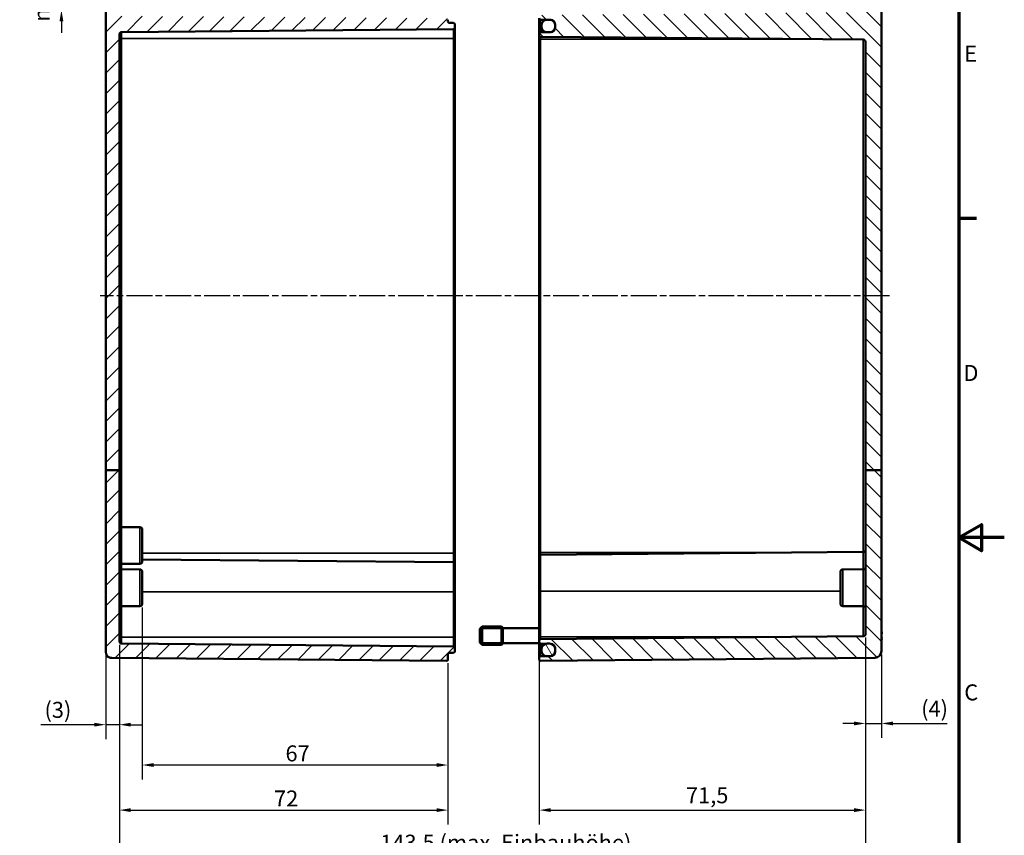
# Model space of a CAD drawing. Units: millimetres. Extents: x 0 to 594, y 0 to 420.
# Drawn here: x 378 to 594, y 145 to 324 of the extents above; entities that cross this region are included whole.
import ezdxf

# ---------------------------------------------------------------- set-up
doc = ezdxf.new("R2010")
doc.units = ezdxf.units.MM
doc.linetypes.add('CHAIN', pattern=[0.3543, 0.2362, -0.0295, 0.0591, -0.0295])
doc.layers.get('0').update_dxf_attribs({"lineweight": 25})
for name, color, linetype, lineweight in [('Bemaßung (ISO)', 7, 'Continuous', 25), ('Mittellinie (ISO)', 7, 'Continuous', 25), ('Rahmen (ISO)', 7, 'Continuous', 70), ('Schraffur (ISO)', 7, 'Continuous', 18), ('Sichtbar (ISO)', 7, 'Continuous', 50), ('Sichtbar schmal (ISO)', 7, 'Continuous', 35)]:
    doc.layers.add(name, color=color, linetype=linetype, lineweight=lineweight)
doc.styles.add('Notiztext (DIN)', font='isocpeur.ttf')
doc.dimstyles.new('Standard (DIN)', dxfattribs={"dimtxt": 3.5, "dimasz": 2.5, "dimexe": 3.175, "dimexo": 0.8, "dimgap": 0.8, "dimtad": 1, "dimrnd": 1e-08, "dimzin": 0, "dimtxsty": 'Notiztext (DIN)', "dimcen": 0.09, "dimdle": 10, "dimclrd": 256, "dimclre": 256, "dimclrt": 256, "dimadec": 0, "dimazin": 0, "dimtfac": 1, "dimtmove": 0, "dimatfit": 3, "dimfxl": 1, "dimtolj": 1, "dimtzin": 0, "dimlwd": -1, "dimlwe": -1, "dimarcsym": 0})

# ---------------------------------------------------------------- blocks, each defined once
blk = doc.blocks.new('Ränder Standardrahmen')
at = {"layer": 'Rahmen (ISO)'}
blk.add_line((584, 280), (587.9, 280), dxfattribs=at)
at = {"layer": 'Rahmen (ISO)', "flags": 128}
for points in [[(10, 10), (10, 410), (584, 410), (584, 10), (10, 10)], [(594, 210), (584, 210), (589, 212.89), (589, 207.11), (584, 210)]]:
    blk.add_lwpolyline(points, dxfattribs=at)
at = {"layer": 'Rahmen (ISO)', "char_height": 3.5, "attachment_point": 7, "style": 'Notiztext (DIN)'}
for s, insert in [('E', (585.23, 313.25)), ('D', (585.05, 243.25)), ('C', (585.23, 173.25))]:
    blk.add_mtext(s, dxfattribs=dict(at, insert=insert))
blk = doc.blocks.new('*D27')
at = {"layer": 'Bemaßung (ISO)', "transparency": 16777216}
for p, q in [((387.39, 332.87), (387.39, 335.37)), ((396.59, 330.37), (384.22, 330.37)), ((387.39, 330.37), (387.39, 325.67)), ((396.59, 325.67), (384.22, 325.67)), ((387.39, 323.17), (387.39, 320.67))]:
    blk.add_line(p, q, dxfattribs=at)
for points in [[(386.97, 332.87), (387.81, 332.87), (387.39, 330.37)], [(386.97, 323.17), (387.81, 323.17), (387.39, 325.67)]]:
    blk.add_solid(points, dxfattribs=at)
at = {"layer": 'Defpoints', "color": 0, "transparency": 16777216}
for p in [(397.39, 330.37), (387.39, 325.67), (397.39, 325.67)]:
    blk.add_point(p, dxfattribs=at)
at = {"layer": 'Bemaßung (ISO)', "transparency": 16777216, "insert": (381.32, 323.07), "char_height": 3.5, "attachment_point": 1, "rotation": 90, "style": 'Notiztext (DIN)'}
blk.add_mtext('\\A1;{\\fAIGDT|b0|i0;\\H3.5000;n\\fISOCPEUR|b0|i0;\\H3.5000;}4,7', dxfattribs=at)
blk = doc.blocks.new('*D28')
at = {"layer": 'Bemaßung (ISO)', "transparency": 16777216}
for p, q in [((400.09, 186.5), (400.09, 165.84)), ((397.09, 184.21), (397.09, 165.84)), ((394.59, 169.01), (382.88, 169.01)), ((400.09, 169.01), (397.09, 169.01)), ((402.59, 169.01), (405.09, 169.01))]:
    blk.add_line(p, q, dxfattribs=at)
for points in [[(394.59, 169.43), (394.59, 168.6), (397.09, 169.01)], [(402.59, 169.43), (402.59, 168.6), (400.09, 169.01)]]:
    blk.add_solid(points, dxfattribs=at)
at = {"layer": 'Defpoints', "color": 0, "transparency": 16777216}
for p in [(400.09, 187.3), (397.09, 185.01), (397.09, 169.01)]:
    blk.add_point(p, dxfattribs=at)
at = {"layer": 'Bemaßung (ISO)', "transparency": 16777216, "insert": (383.68, 174.01), "char_height": 3.5, "attachment_point": 1, "style": 'Notiztext (DIN)'}
blk.add_mtext('\\A1;(3)', dxfattribs=at)
blk = doc.blocks.new('*D29')
at = {"layer": 'Bemaßung (ISO)', "transparency": 16777216}
for p, q in [((405.09, 194.72), (405.09, 157)), ((472.09, 182.52), (472.09, 157)), ((469.59, 160.17), (407.59, 160.17))]:
    blk.add_line(p, q, dxfattribs=at)
for points in [[(407.59, 160.59), (407.59, 159.75), (405.09, 160.17)], [(469.59, 160.59), (469.59, 159.75), (472.09, 160.17)]]:
    blk.add_solid(points, dxfattribs=at)
at = {"layer": 'Defpoints', "color": 0, "transparency": 16777216}
for p in [(405.09, 195.52), (472.09, 183.32), (405.09, 160.17)]:
    blk.add_point(p, dxfattribs=at)
at = {"layer": 'Bemaßung (ISO)', "transparency": 16777216, "insert": (436.49, 164.47), "char_height": 3.5, "attachment_point": 1, "style": 'Notiztext (DIN)'}
blk.add_mtext('\\A1;67', dxfattribs=at)
blk = doc.blocks.new('*D30')
at = {"layer": 'Bemaßung (ISO)', "transparency": 16777216}
for p, q in [((400.09, 186.5), (400.09, 147.11)), ((472.09, 182.52), (472.09, 147.11)), ((402.59, 150.29), (469.59, 150.29))]:
    blk.add_line(p, q, dxfattribs=at)
for points in [[(402.59, 150.71), (402.59, 149.87), (400.09, 150.29)], [(469.59, 150.71), (469.59, 149.87), (472.09, 150.29)]]:
    blk.add_solid(points, dxfattribs=at)
at = {"layer": 'Defpoints', "color": 0, "transparency": 16777216}
for p in [(400.09, 187.3), (472.09, 183.32), (472.09, 150.29)]:
    blk.add_point(p, dxfattribs=at)
at = {"layer": 'Bemaßung (ISO)', "transparency": 16777216, "insert": (433.99, 154.59), "char_height": 3.5, "attachment_point": 1, "style": 'Notiztext (DIN)'}
blk.add_mtext('\\A1;72', dxfattribs=at)
blk = doc.blocks.new('*D31')
at = {"layer": 'Bemaßung (ISO)', "transparency": 16777216}
for p, q in [((563.59, 188.09), (563.59, 136.38)), ((400.09, 186.5), (400.09, 136.38)), ((402.59, 139.55), (561.09, 139.55))]:
    blk.add_line(p, q, dxfattribs=at)
for points in [[(402.59, 139.97), (402.59, 139.14), (400.09, 139.55)], [(561.09, 139.97), (561.09, 139.14), (563.59, 139.55)]]:
    blk.add_solid(points, dxfattribs=at)
at = {"layer": 'Defpoints', "color": 0, "transparency": 16777216}
for p in [(563.59, 188.89), (400.09, 187.3), (563.59, 139.55)]:
    blk.add_point(p, dxfattribs=at)
at = {"layer": 'Bemaßung (ISO)', "transparency": 16777216, "insert": (457.26, 144.9), "char_height": 3.5, "attachment_point": 1, "style": 'Notiztext (DIN)'}
blk.add_mtext('\\A1;143,5{ (max. Einbauhöhe)}', dxfattribs=at)
blk = doc.blocks.new('*D36')
at = {"layer": 'Bemaßung (ISO)', "transparency": 16777216}
for p, q in [((563.59, 188.09), (563.59, 147.11)), ((492.09, 187.47), (492.09, 147.11)), ((494.59, 150.29), (561.09, 150.29))]:
    blk.add_line(p, q, dxfattribs=at)
for points in [[(494.59, 150.71), (494.59, 149.87), (492.09, 150.29)], [(561.09, 150.71), (561.09, 149.87), (563.59, 150.29)]]:
    blk.add_solid(points, dxfattribs=at)
at = {"layer": 'Defpoints', "color": 0, "transparency": 16777216}
for p in [(492.09, 188.27), (563.59, 188.89), (563.59, 150.29)]:
    blk.add_point(p, dxfattribs=at)
at = {"layer": 'Bemaßung (ISO)', "transparency": 16777216, "insert": (524.26, 155.29), "char_height": 3.5, "attachment_point": 1, "style": 'Notiztext (DIN)'}
blk.add_mtext('\\A1;71,5', dxfattribs=at)
blk = doc.blocks.new('*D37')
at = {"layer": 'Bemaßung (ISO)', "transparency": 16777216}
for p, q in [((563.59, 188.09), (563.59, 166.1)), ((567.09, 184.36), (567.09, 166.1)), ((561.09, 169.28), (558.59, 169.28)), ((563.59, 169.28), (567.09, 169.28)), ((569.59, 169.28), (581.48, 169.28))]:
    blk.add_line(p, q, dxfattribs=at)
for points in [[(561.09, 169.69), (561.09, 168.86), (563.59, 169.28)], [(569.59, 169.69), (569.59, 168.86), (567.09, 169.28)]]:
    blk.add_solid(points, dxfattribs=at)
at = {"layer": 'Defpoints', "color": 0, "transparency": 16777216}
for p in [(563.59, 188.89), (567.09, 185.16), (563.59, 169.28)]:
    blk.add_point(p, dxfattribs=at)
at = {"layer": 'Bemaßung (ISO)', "transparency": 16777216, "insert": (575.78, 174.28), "char_height": 3.5, "attachment_point": 1, "style": 'Notiztext (DIN)'}
blk.add_mtext('\\A1;(4)', dxfattribs=at)

msp = doc.modelspace()

# ---------------------------------------------------------------- hatches: boundary and pattern name
at = {"layer": 'Schraffur (ISO)'}
h = msp.add_hatch(dxfattribs=at)
h.set_pattern_fill('ANSI31', color=256, scale=25.4, style=0)
h.set_pattern_definition([(45, (0, 0), (-2.245064, 2.245064), [])])
edge = h.paths.add_edge_path()
edge.add_line((400.09, 224.78), (397.09, 224.78))
edge.add_line((397.09, 224.78), (397.09, 325.37))
edge.add_ellipse((397.39, 325.37), major_axis=(-0.003, 0.3), ratio=1, start_angle=0, end_angle=89.5, ccw=False)
edge.add_line((397.39, 325.67), (400.59, 325.7))
edge.add_line((400.59, 325.7), (400.59, 324.32))
edge.add_line((400.59, 324.32), (471.8, 323.82))
edge.add_ellipse((471.79, 323.52), major_axis=(0.3, 0), ratio=1, start_angle=0, end_angle=89.6, ccw=False)
edge.add_line((472.09, 323.52), (472.09, 323.12))
edge.add_ellipse((472.39, 323.12), major_axis=(-0.003, -0.3), ratio=1, start_angle=270.5, end_angle=360)
edge.add_line((472.39, 322.82), (473.3, 322.81))
edge.add_ellipse((473.29, 322.51), major_axis=(0.3, 0), ratio=1, start_angle=0, end_angle=89.5, ccw=False)
edge.add_line((473.59, 322.51), (473.59, 321.73))
edge.add_ellipse((473.29, 321.73), major_axis=(0.003, -0.3), ratio=1, start_angle=0, end_angle=89.5, ccw=False)
edge.add_line((473.3, 321.43), (400.59, 320.8))
edge.add_ellipse((400.59, 320.3), major_axis=(-0.5, 0), ratio=1, start_angle=270.5, end_angle=360)
edge.add_line((400.09, 320.3), (400.09, 224.78))
edge = h.paths.add_edge_path()
edge.add_line((459.39, 334.22), (459.24, 334.22))
edge.add_line((459.24, 334.22), (455.54, 334.22))
edge.add_line((455.54, 334.22), (455.39, 334.22))
edge.add_line((455.39, 334.22), (455.39, 333.93))
edge.add_line((455.39, 333.93), (397.39, 333.42))
edge.add_ellipse((397.39, 333.12), major_axis=(-0.003, 0.3), ratio=1, start_angle=0, end_angle=89.5)
edge.add_line((397.09, 333.12), (397.09, 330.67))
edge.add_ellipse((397.39, 330.67), major_axis=(-0.3, 0), ratio=1, start_angle=0, end_angle=89.5)
edge.add_line((397.39, 330.37), (400.59, 330.34))
edge.add_line((400.59, 330.34), (400.59, 331.64))
edge.add_line((400.59, 331.64), (471.8, 332.14))
edge.add_spline(control_points=[(471.8, 332.14), (471.83, 332.14), (471.87, 332.15), (471.94, 332.18), (471.98, 332.2), (472.03, 332.25), (472.06, 332.29), (472.08, 332.36), (472.09, 332.4), (472.09, 332.44)], knot_values=[0.000209, 0.000209, 0.000209, 0.000209, 0.011106, 0.011106, 0.022214, 0.022214, 0.033324, 0.033324, 0.044437, 0.044437, 0.044437, 0.044437], degree=3, periodic=0)
edge.add_line((472.09, 332.44), (472.09, 334.77))
edge.add_ellipse((471.79, 334.77), major_axis=(0.3, 0), ratio=1, start_angle=0, end_angle=89.5)
edge.add_line((471.8, 335.07), (466.59, 335.12))
edge.add_line((466.59, 335.12), (466.59, 334.97))
edge.add_line((466.59, 334.97), (466.24, 334.97))
edge.add_line((466.24, 334.97), (459.89, 334.97))
edge.add_line((459.89, 334.97), (459.39, 334.97))
edge.add_line((459.39, 334.97), (459.39, 334.37))
edge.add_line((459.39, 334.37), (459.39, 334.22))
edge = h.paths.add_edge_path()
edge.add_line((459.39, 340.82), (459.39, 340.67))
edge.add_line((459.39, 340.67), (459.39, 340.07))
edge.add_line((459.39, 340.07), (459.89, 340.07))
edge.add_line((459.89, 340.07), (466.24, 340.07))
edge.add_line((466.24, 340.07), (466.59, 340.07))
edge.add_line((466.59, 340.07), (466.59, 339.92))
edge.add_line((466.59, 339.92), (471.8, 339.97))
edge.add_ellipse((471.79, 340.27), major_axis=(0.003, -0.3), ratio=1, start_angle=0, end_angle=89.5)
edge.add_line((472.09, 340.27), (472.09, 342.72))
edge.add_ellipse((471.79, 342.72), major_axis=(0.3, 0), ratio=1, start_angle=0, end_angle=90.5)
edge.add_line((471.79, 343.02), (398.29, 342.38))
edge.add_spline(control_points=[(398.29, 342.38), (398.13, 342.38), (397.97, 342.35), (397.74, 342.26), (397.66, 342.22), (397.59, 342.17)], knot_values=[-0.149799, -0.149799, -0.149799, -0.149799, -0.101268, -0.101268, -0.074857, -0.074857, -0.074857, -0.074857], degree=3, periodic=0)
edge.add_spline(control_points=[(397.59, 342.17), (397.57, 342.16), (397.55, 342.14), (397.54, 342.13)], knot_values=[-0.077337, -0.077337, -0.077337, -0.077337, -0.070888, -0.070888, -0.070888, -0.070888], degree=3, periodic=0)
edge.add_spline(control_points=[(397.54, 342.13), (397.53, 342.12), (397.52, 342.12), (397.5, 342.08), (397.48, 342.06), (397.45, 341.99), (397.45, 341.95), (397.45, 341.88), (397.45, 341.84), (397.48, 341.76), (397.51, 341.73), (397.56, 341.68), (397.59, 341.65), (397.67, 341.62), (397.7, 341.62), (397.74, 341.62)], knot_values=[-0.070888, -0.070888, -0.070888, -0.070888, -0.067967, -0.067967, -0.058597, -0.058597, -0.046877, -0.046877, -0.035158, -0.035158, -0.023439, -0.023439, -0.011719, -0.011719, 0, 0, 0, 0], degree=3, periodic=0)
edge.add_line((397.74, 341.62), (455.39, 341.11))
edge.add_line((455.39, 341.11), (455.39, 340.82))
edge.add_line((455.39, 340.82), (455.54, 340.82))
edge.add_line((455.54, 340.82), (459.24, 340.82))
edge.add_line((459.24, 340.82), (459.39, 340.82))
edge = h.paths.add_edge_path()
edge.add_line((397.09, 224.78), (397.09, 185.01))
edge.add_ellipse((398.44, 185.01), major_axis=(-1.35, 0), ratio=1, start_angle=0, end_angle=89.5)
edge.add_line((398.43, 183.66), (471.79, 183.02))
edge.add_ellipse((471.79, 183.32), major_axis=(-0.003, -0.3), ratio=1, start_angle=0, end_angle=90.5)
edge.add_line((472.09, 183.32), (472.09, 184.47))
edge.add_ellipse((472.39, 184.47), major_axis=(-0.3, 0), ratio=1, start_angle=270.5, end_angle=360, ccw=False)
edge.add_line((472.39, 184.77), (473.3, 184.78))
edge.add_ellipse((473.29, 185.08), major_axis=(0.003, -0.3), ratio=1, start_angle=0, end_angle=89.5)
edge.add_line((473.59, 185.08), (473.59, 185.86))
edge.add_ellipse((473.29, 185.86), major_axis=(0.3, 0), ratio=1, start_angle=0, end_angle=89.5)
edge.add_line((473.3, 186.16), (400.59, 186.8))
edge.add_ellipse((400.59, 187.3), major_axis=(-0.004, -0.5), ratio=1, start_angle=270.5, end_angle=360, ccw=False)
edge.add_line((400.09, 187.3), (400.09, 224.78))
edge.add_line((400.09, 224.78), (397.09, 224.78))
h = msp.add_hatch(dxfattribs=at)
h.set_pattern_fill('ANSI31', color=256, scale=25.4, angle=90.0002, style=0)
h.set_pattern_definition([(135.0002, (0, 0), (-2.245056, -2.245072), [])])
edge = h.paths.add_edge_path()
edge.add_ellipse((565.36, 339.82), major_axis=(0, 1.3), ratio=1, start_angle=351.7293, end_angle=360)
edge.add_line((565.36, 341.12), (564.09, 341.12))
edge.add_line((564.09, 341.12), (564.09, 340.32))
edge.add_ellipse((563.79, 340.32), major_axis=(0.003, -0.3), ratio=1, start_angle=0, end_angle=89.5, ccw=False)
edge.add_line((563.8, 340.02), (562.87, 340.01))
edge.add_ellipse((562.87, 339.71), major_axis=(-0.264, 0.143), ratio=1, start_angle=299.0448, end_angle=360)
edge.add_ellipse((562.35, 340), major_axis=(0.212, -0.212), ratio=1, start_angle=0, end_angle=16.4552, ccw=False)
edge.add_line((562.56, 339.79), (562.12, 339.35))
edge.add_ellipse((562.05, 339.42), major_axis=(0, -0.1), ratio=1, start_angle=0, end_angle=45, ccw=False)
edge.add_line((562.05, 339.32), (561.83, 339.32))
edge.add_ellipse((561.83, 339.42), major_axis=(-0.0707, -0.0707), ratio=1, start_angle=0, end_angle=45, ccw=False)
edge.add_line((561.76, 339.35), (561.38, 339.74))
edge.add_ellipse((561.59, 339.95), major_axis=(-0.251, -0.164), ratio=1, start_angle=0, end_angle=11.8772, ccw=False)
edge.add_ellipse((561.09, 339.62), major_axis=(0.003, 0.3), ratio=1, start_angle=303.6228, end_angle=360)
edge.add_line((561.09, 339.92), (492.39, 340.52))
edge.add_ellipse((492.39, 340.82), major_axis=(-0.3, 0), ratio=1, start_angle=0, end_angle=89.5, ccw=False)
edge.add_line((492.09, 340.82), (492.09, 342.72))
edge.add_ellipse((492.39, 342.72), major_axis=(0.003, 0.3), ratio=1, start_angle=0, end_angle=90.5, ccw=False)
edge.add_line((492.4, 343.02), (565.61, 342.38))
edge.add_ellipse((565.59, 340.88), major_axis=(1.34, 0.67), ratio=1, start_angle=0, end_angle=62.8758, ccw=False)
edge.add_spline(control_points=[(566.93, 341.55), (566.95, 341.52), (566.96, 341.48), (566.97, 341.4), (566.96, 341.36), (566.94, 341.29), (566.92, 341.25), (566.87, 341.19), (566.84, 341.17), (566.78, 341.14), (566.76, 341.13), (566.72, 341.12), (566.69, 341.12), (566.67, 341.12)], knot_values=[-0.060966, -0.060966, -0.060966, -0.060966, -0.049246, -0.049246, -0.037527, -0.037527, -0.025808, -0.025808, -0.014088, -0.014088, -0.007044, -0.007044, 0, 0, 0, 0], degree=3, periodic=0)
edge.add_line((566.67, 341.12), (565.54, 341.11))
edge = h.paths.add_edge_path()
edge.add_line((567.09, 224.78), (563.59, 224.78))
edge.add_line((563.59, 224.78), (563.59, 188.89))
edge.add_ellipse((563.09, 188.89), major_axis=(0.5, 0), ratio=1, start_angle=270.5, end_angle=360, ccw=False)
edge.add_line((563.1, 188.39), (492.39, 187.77))
edge.add_ellipse((492.39, 187.47), major_axis=(-0.003, 0.3), ratio=1, start_angle=0, end_angle=89.5)
edge.add_line((492.09, 187.47), (492.09, 187.07))
edge.add_ellipse((492.39, 187.07), major_axis=(-0.3, 0), ratio=1, start_angle=0, end_angle=89.5)
edge.add_line((492.39, 186.77), (493.66, 186.76))
edge.add_line((493.66, 186.76), (494.57, 186.75))
edge.add_line((494.57, 186.75), (494.6, 186.75))
edge.add_ellipse((494.59, 185.75), major_axis=(0.009, 1), ratio=1, start_angle=270.5, end_angle=360, ccw=False)
edge.add_line((495.59, 185.75), (495.59, 185.52))
edge.add_line((495.59, 185.52), (495.59, 185.27))
edge.add_line((495.59, 185.27), (495.59, 185.04))
edge.add_ellipse((494.59, 185.04), major_axis=(1, 0), ratio=1, start_angle=270.5, end_angle=360, ccw=False)
edge.add_line((494.6, 184.04), (494.57, 184.04))
edge.add_line((494.57, 184.04), (493.66, 184.04))
edge.add_line((493.66, 184.04), (492.39, 184.02))
edge.add_ellipse((492.39, 183.72), major_axis=(-0.003, 0.3), ratio=1, start_angle=0, end_angle=89.5)
edge.add_line((492.09, 183.72), (492.09, 183.32))
edge.add_ellipse((492.39, 183.32), major_axis=(-0.3, 0), ratio=1, start_angle=0, end_angle=90.5)
edge.add_line((492.4, 183.02), (565.61, 183.66))
edge.add_ellipse((565.59, 185.16), major_axis=(0.01, -1.5), ratio=1, start_angle=0, end_angle=89.5)
edge.add_line((567.09, 185.16), (567.09, 224.78))
edge = h.paths.add_edge_path()
edge.add_ellipse((565.36, 335.22), major_axis=(0.19, -1.29), ratio=1, start_angle=351.7293, end_angle=360)
edge.add_line((565.54, 333.93), (566.8, 333.92))
edge.add_ellipse((566.79, 333.62), major_axis=(0.3, 0), ratio=1, start_angle=0, end_angle=89.5, ccw=False)
edge.add_line((567.09, 333.62), (567.09, 224.78))
edge.add_line((567.09, 224.78), (563.59, 224.78))
edge.add_line((563.59, 224.78), (563.58, 224.78))
edge.add_line((563.58, 224.78), (563.58, 318.77))
edge.add_ellipse((563.09, 318.65), major_axis=(0.004, 0.5), ratio=1, start_angle=284.3425, end_angle=360)
edge.add_line((563.1, 319.15), (492.39, 319.77))
edge.add_ellipse((492.39, 320.07), major_axis=(-0.3, 0), ratio=1, start_angle=0, end_angle=89.5, ccw=False)
edge.add_line((492.09, 320.07), (492.09, 320.47))
edge.add_ellipse((492.39, 320.47), major_axis=(-0.003, 0.3), ratio=1, start_angle=0, end_angle=89.5, ccw=False)
edge.add_line((492.39, 320.77), (493.66, 320.79))
edge.add_line((493.66, 320.79), (494.57, 320.79))
edge.add_line((494.57, 320.79), (494.6, 320.79))
edge.add_ellipse((494.59, 321.79), major_axis=(1, 0), ratio=1, start_angle=270.5, end_angle=360)
edge.add_line((495.59, 321.79), (495.59, 322.02))
edge.add_line((495.59, 322.02), (495.59, 322.27))
edge.add_line((495.59, 322.27), (495.59, 322.5))
edge.add_ellipse((494.59, 322.5), major_axis=(0.009, 1), ratio=1, start_angle=270.5, end_angle=360)
edge.add_line((494.6, 323.5), (494.57, 323.5))
edge.add_line((494.57, 323.5), (493.66, 323.51))
edge.add_line((493.66, 323.51), (492.39, 323.52))
edge.add_ellipse((492.39, 323.82), major_axis=(-0.3, 0), ratio=1, start_angle=0, end_angle=89.5, ccw=False)
edge.add_line((492.09, 323.82), (492.09, 324.22))
edge.add_ellipse((492.39, 324.22), major_axis=(-0.003, 0.3), ratio=1, start_angle=0, end_angle=89.5, ccw=False)
edge.add_line((492.39, 324.52), (562.8, 325.14))
edge.add_ellipse((562.79, 325.44), major_axis=(0.3, 0), ratio=1, start_angle=270.5, end_angle=360)
edge.add_line((563.09, 325.44), (563.09, 331.6))
edge.add_ellipse((562.79, 331.6), major_axis=(0.003, 0.3), ratio=1, start_angle=270.5, end_angle=360)
edge.add_line((562.8, 331.9), (492.39, 332.52))
edge.add_ellipse((492.39, 332.82), major_axis=(-0.3, 0), ratio=1, start_angle=0, end_angle=89.5, ccw=False)
edge.add_line((492.09, 332.82), (492.09, 334.22))
edge.add_ellipse((492.39, 334.22), major_axis=(-0.003, 0.3), ratio=1, start_angle=0, end_angle=89.5, ccw=False)
edge.add_line((492.39, 334.52), (561.09, 335.12))
edge.add_ellipse((561.09, 335.42), major_axis=(0.251, -0.164), ratio=1, start_angle=303.6228, end_angle=360)
edge.add_ellipse((561.59, 335.1), major_axis=(-0.212, 0.212), ratio=1, start_angle=0, end_angle=11.8772, ccw=False)
edge.add_line((561.38, 335.31), (561.76, 335.69))
edge.add_ellipse((561.83, 335.62), major_axis=(0, 0.1), ratio=1, start_angle=0, end_angle=45, ccw=False)
edge.add_line((561.83, 335.72), (562.05, 335.72))
edge.add_ellipse((562.05, 335.62), major_axis=(0.0707, 0.0707), ratio=1, start_angle=0, end_angle=45, ccw=False)
edge.add_line((562.12, 335.69), (562.56, 335.26))
edge.add_ellipse((562.35, 335.05), major_axis=(0.264, 0.143), ratio=1, start_angle=0, end_angle=16.4552, ccw=False)
edge.add_ellipse((562.87, 335.33), major_axis=(-0.003, -0.3), ratio=1, start_angle=299.0448, end_angle=360)
edge.add_line((562.87, 335.03), (563.8, 335.02))
edge.add_ellipse((563.79, 334.72), major_axis=(0.3, 0), ratio=1, start_angle=0, end_angle=89.5, ccw=False)
edge.add_line((564.09, 334.72), (564.09, 333.92))
edge.add_line((564.09, 333.92), (565.36, 333.92))
h = msp.add_hatch(dxfattribs=at)
h.set_pattern_fill('ANSI31', color=256, scale=25.4, angle=75.0002, style=0)
h.set_pattern_definition([(120.0002, (0, 0), (-2.749626, -1.587508), [])])
edge = h.paths.add_edge_path()
edge.add_ellipse((493.84, 322.27), major_axis=(0, 1.25), ratio=1, start_angle=0, end_angle=8.4793)
edge.add_ellipse((493.84, 322.27), major_axis=(-0.18, 1.24), ratio=1, start_angle=0, end_angle=81.5207)
edge.add_line((492.59, 322.27), (492.59, 322.02))
edge.add_ellipse((493.84, 322.02), major_axis=(-1.25, 0), ratio=1, start_angle=0, end_angle=81.5207)
edge.add_ellipse((493.84, 322.02), major_axis=(-0.18, -1.24), ratio=1, start_angle=0, end_angle=8.4793)
edge.add_line((493.84, 320.77), (494.34, 320.77))
edge.add_ellipse((494.34, 322.02), major_axis=(0, -1.25), ratio=1, start_angle=0, end_angle=10.681)
edge.add_ellipse((494.34, 322.02), major_axis=(0.23, -1.23), ratio=1, start_angle=0, end_angle=79.319)
edge.add_line((495.59, 322.02), (495.59, 322.27))
edge.add_ellipse((494.34, 322.27), major_axis=(1.25, 0), ratio=1, start_angle=0, end_angle=79.319)
edge.add_ellipse((494.34, 322.27), major_axis=(0.23, 1.23), ratio=1, start_angle=0, end_angle=10.681)
edge.add_line((494.34, 323.52), (493.84, 323.52))
edge = h.paths.add_edge_path()
edge.add_ellipse((493.84, 185.27), major_axis=(-1.25, 0), ratio=1, start_angle=0, end_angle=81.5207)
edge.add_ellipse((493.84, 185.27), major_axis=(-0.18, -1.24), ratio=1, start_angle=0, end_angle=8.4793)
edge.add_line((493.84, 184.02), (494.34, 184.02))
edge.add_ellipse((494.34, 185.27), major_axis=(0, -1.25), ratio=1, start_angle=0, end_angle=10.681)
edge.add_ellipse((494.34, 185.27), major_axis=(0.23, -1.23), ratio=1, start_angle=0, end_angle=79.319)
edge.add_line((495.59, 185.27), (495.59, 185.52))
edge.add_ellipse((494.34, 185.52), major_axis=(1.25, 0), ratio=1, start_angle=0, end_angle=79.319)
edge.add_ellipse((494.34, 185.52), major_axis=(0.23, 1.23), ratio=1, start_angle=0, end_angle=10.681)
edge.add_line((494.34, 186.77), (493.84, 186.77))
edge.add_ellipse((493.84, 185.52), major_axis=(0, 1.25), ratio=1, start_angle=0, end_angle=8.4793)
edge.add_ellipse((493.84, 185.52), major_axis=(-0.18, 1.24), ratio=1, start_angle=0, end_angle=81.5207)
edge.add_line((492.59, 185.52), (492.59, 185.27))

# ---------------------------------------------------------------- linework, layer by layer
at = {"layer": 'Mittellinie (ISO)', "linetype": 'CHAIN', "ltscale": 23.990969}
msp.add_line((568.83, 263.02), (395.86, 263.02), dxfattribs=at)
at = {"layer": 'Sichtbar (ISO)'}
for p, q in [((567.09, 224.78), (567.09, 333.62)), ((397.09, 325.37), (397.09, 224.78)), ((492.09, 323.82), (492.09, 320.47)), ((472.09, 323.12), (472.09, 323.52)), ((473.3, 322.81), (472.39, 322.82)), ((473.59, 321.73), (473.59, 322.51)), ((473.59, 319.42), (473.59, 321.73)), ((492.39, 323.52), (494.6, 323.5)), ((492.59, 322.27), (492.59, 322.02)), ((492.59, 320.78), (492.59, 322.02)), ((494.34, 323.52), (493.84, 323.52)), ((495.59, 322.5), (495.59, 321.79)), ((495.59, 322.02), (495.59, 322.27)), ((400.09, 224.78), (400.09, 320.3)), ((400.59, 320.8), (473.3, 321.43)), ((473.59, 206.62), (473.59, 319.42)), ((492.09, 320.47), (492.09, 320.07)), ((492.09, 320.07), (492.09, 319.27)), ((494.6, 320.79), (492.39, 320.77)), ((492.39, 319.77), (563.1, 319.15)), ((493.84, 320.77), (494.34, 320.77)), ((492.09, 319.27), (492.09, 206.77)), ((563.58, 318.77), (563.58, 224.78)), ((397.09, 224.78), (397.09, 185.01)), ((400.09, 224.78), (397.09, 224.78)), ((400.09, 187.3), (400.09, 224.78)), ((563.58, 224.78), (563.59, 224.78)), ((567.09, 224.78), (563.59, 224.78)), ((563.59, 224.78), (563.59, 188.89)), ((567.09, 185.16), (567.09, 224.78)), ((404.6, 212.28), (400.59, 212.31)), ((405.09, 211.78), (405.09, 204.77)), ((473.3, 204.61), (405.09, 205.21)), ((473.59, 204.31), (473.59, 206.62)), ((492.09, 206.77), (492.09, 205.97)), ((492.09, 198.27), (492.09, 205.97)), ((492.39, 206.27), (563.1, 206.89)), ((404.6, 204.27), (400.59, 204.23)), ((404.6, 203.03), (400.59, 203.06)), ((473.59, 204.31), (473.59, 198.12)), ((558.59, 203.03), (563.1, 203.07)), ((405.09, 202.53), (405.09, 195.52)), ((558.09, 195.52), (558.09, 202.53)), ((473.59, 188.17), (473.59, 198.12)), ((492.09, 198.27), (492.09, 188.27)), ((404.6, 195.02), (400.59, 194.98)), ((558.59, 195.02), (563.1, 194.98)), ((479.09, 190.02), (479.59, 190.52)), ((479.09, 187.02), (479.09, 190.02)), ((479.59, 190.52), (479.59, 186.52)), ((483.79, 190.52), (479.59, 190.52)), ((483.79, 186.52), (483.79, 190.52)), ((484.09, 190.22), (483.79, 190.52)), ((484.09, 190.22), (484.09, 186.82)), ((492.09, 190.17), (484.09, 190.17)), ((473.59, 185.86), (473.59, 188.17)), ((492.09, 188.27), (492.09, 187.47)), ((563.1, 188.39), (492.39, 187.77)), ((567.1, 188.83), (567.09, 188.83)), ((567.1, 188.21), (567.09, 188.21)), ((473.3, 186.16), (400.59, 186.8)), ((473.59, 185.08), (473.59, 185.86)), ((479.09, 187.02), (479.59, 186.52)), ((483.79, 186.52), (479.59, 186.52)), ((484.09, 186.82), (483.79, 186.52)), ((492.09, 186.87), (484.09, 186.87)), ((492.09, 187.47), (492.09, 187.07)), ((492.09, 187.07), (492.09, 183.72)), ((492.39, 186.77), (494.6, 186.75)), ((492.59, 185.52), (492.59, 186.77)), ((494.34, 186.77), (493.84, 186.77)), ((495.59, 185.75), (495.59, 185.04)), ((398.43, 183.66), (471.79, 183.02)), ((472.09, 183.32), (472.09, 184.47)), ((472.39, 184.77), (473.3, 184.78)), ((492.09, 183.72), (492.09, 183.32)), ((494.6, 184.04), (492.39, 184.02)), ((492.4, 183.02), (565.61, 183.66)), ((492.59, 185.52), (492.59, 185.27)), ((493.84, 184.02), (494.34, 184.02)), ((495.59, 185.27), (495.59, 185.52))]:
    msp.add_line(p, q, dxfattribs=at)
for centre, radius, start, end in [((492.39, 323.82), 0.3, 180, 269.5), ((472.39, 323.12), 0.3, 180, 269.5), ((473.29, 322.51), 0.3, 0, 89.5), ((473.29, 321.73), 0.3, 270.5, 0), ((493.84, 322.27), 1.25, 90, 180), ((493.84, 322.02), 1.25, 180, 270), ((494.34, 322.27), 1.25, 0, 90), ((494.34, 322.02), 1.25, 270, 0), ((494.59, 322.5), 1, 0, 89.5), ((494.59, 321.79), 1, 270.5, 0), ((400.59, 320.3), 0.5, 90.5, 180), ((492.39, 320.47), 0.3, 90.5, 180), ((492.39, 320.07), 0.3, 180, 269.5), ((563.09, 318.65), 0.5, 13.8425, 89.5), ((400.59, 212.81), 0.5, 180, 269.5), ((404.59, 211.78), 0.5, 0, 89.5), ((563.09, 207.39), 0.5, 270.5, 0), ((492.39, 205.97), 0.3, 90.5, 180), ((400.59, 203.73), 0.5, 90.5, 180), ((400.59, 203.56), 0.5, 180, 269.5), ((404.59, 204.77), 0.5, 270.5, 0), ((404.59, 202.53), 0.5, 0, 89.5), ((473.29, 204.31), 0.3, 0, 89.5), ((558.59, 202.53), 0.5, 90.5, 180), ((563.09, 203.57), 0.5, 270.5, 0), ((400.59, 194.48), 0.5, 90.5, 180), ((404.59, 195.52), 0.5, 270.5, 0), ((558.59, 195.52), 0.5, 180, 269.5), ((563.09, 194.48), 0.5, 0, 89.5), ((492.39, 187.47), 0.3, 90.5, 180), ((563.09, 188.89), 0.5, 270.5, 0), ((400.59, 187.3), 0.5, 180, 269.5), ((473.29, 185.86), 0.3, 0, 89.5), ((492.39, 187.07), 0.3, 180, 269.5), ((493.84, 185.52), 1.25, 90, 180), ((494.34, 185.52), 1.25, 0, 90), ((494.59, 185.75), 1, 0, 89.5), ((398.44, 185.01), 1.35, 180, 269.5), ((397.75, 184.13), 0.3, 225.4899, 237.7797), ((398.31, 185.02), 1.35, 237.7797, 269.5), ((472.39, 184.47), 0.3, 90.5, 180), ((473.29, 185.08), 0.3, 270.5, 0), ((492.39, 183.72), 0.3, 90.5, 180), ((493.84, 185.27), 1.25, 180, 270), ((494.34, 185.27), 1.25, 270, 0), ((494.59, 185.04), 1, 270.5, 0), ((565.59, 185.16), 1.5, 270.5, 0), ((471.79, 183.32), 0.3, 269.5, 0), ((492.39, 183.32), 0.3, 180, 270.5)]:
    msp.add_arc(centre, radius, start, end, dxfattribs=at)
for centre, major_axis, ratio, start_param, end_param in [((560.73, 188.6), (5.77, -2.96), 0.981546, 0.640068, 0.640738), ((560.86, 187.82), (6.27, 1.44), 0.633077, 6.281901, 6.313718), ((560.86, 189.11), (6.2, -1.7), 0.754361, 0.347463, 0.37928), ((560.73, 188.09), (6.46, 0.57), 0.17021, 0.15923, 0.1599), ((560.73, 188.95), (6.46, -0.57), 0.17021, 6.123285, 6.123956), ((560.86, 187.93), (6.2, 1.7), 0.754361, 5.903906, 5.935723), ((560.86, 189.23), (6.27, -1.44), 0.633077, 6.252653, 6.28447), ((567.59, 189.46), (-1.49, -0.2), 0.096634, 1.217389, 1.237954), ((567.59, 187.59), (1.49, -0.2), 0.096634, 1.903638, 1.924203), ((560.73, 188.45), (-5.77, -2.96), 0.981546, 2.500854, 2.501525)]:
    msp.add_ellipse(centre, major_axis=major_axis, ratio=ratio, start_param=start_param, end_param=end_param, dxfattribs=at)
for points, knots in [([(567.09, 189.61), (567.1, 189.57), (567.11, 189.53), (567.12, 189.45), (567.12, 189.41), (567.13, 189.35), (567.13, 189.32), (567.13, 189.28), (567.13, 189.26), (567.13, 189.26), (567.13, 189.26), (567.13, 189.25)], [0, 0, 0, 0, 0.01158214, 0.01158214, 0.02316427, 0.02316427, 0.03459945, 0.03459945, 0.04603464, 0.04603464, 0.04832183, 0.04832183, 0.04832183, 0.04832183]), ([(567.13, 189.11), (567.13, 189.08), (567.13, 189.05), (567.13, 188.98), (567.13, 188.95), (567.13, 188.89), (567.12, 188.87), (567.11, 188.84), (567.11, 188.83), (567.1, 188.83), (567.1, 188.83), (567.09, 188.83)], [0.02611051, 0.02611051, 0.02611051, 0.02611051, 0.03472191, 0.03472191, 0.04611601, 0.04611601, 0.05759977, 0.05759977, 0.06908354, 0.06908354, 0.07437513, 0.07437513, 0.07437513, 0.07437513]), ([(567.09, 188.21), (567.1, 188.22), (567.11, 188.21), (567.12, 188.2), (567.12, 188.18), (567.13, 188.13), (567.13, 188.1), (567.13, 188.03), (567.13, 188), (567.13, 187.95), (567.13, 187.94), (567.13, 187.94)], [0, 0, 0, 0, 0.01162114, 0.01162114, 0.02324227, 0.02324227, 0.03463846, 0.03463846, 0.04603465, 0.04603465, 0.04832165, 0.04832165, 0.04832165, 0.04832165]), ([(567.13, 187.79), (567.13, 187.79), (567.13, 187.78), (567.13, 187.75), (567.13, 187.73), (567.13, 187.67), (567.12, 187.64), (567.11, 187.56), (567.11, 187.52), (567.1, 187.47), (567.1, 187.45), (567.09, 187.43)], [0.02611051, 0.02611051, 0.02611051, 0.02611051, 0.03472191, 0.03472191, 0.04611601, 0.04611601, 0.05764794, 0.05764794, 0.06917987, 0.06917987, 0.07437853, 0.07437853, 0.07437853, 0.07437853]), ([(397.17, 184.57), (397.19, 184.5), (397.22, 184.43), (397.28, 184.29), (397.31, 184.23), (397.37, 184.13), (397.4, 184.08), (397.46, 184), (397.48, 183.97), (397.52, 183.92), (397.54, 183.91), (397.54, 183.91)], [0, 0, 0, 0, 0.0446632, 0.0446632, 0.0893264, 0.0893264, 0.1339896, 0.1339896, 0.1786528, 0.1786528, 0.223316, 0.223316, 0.223316, 0.223316]), ([(397.54, 183.91), (397.54, 183.91), (397.53, 183.92), (397.52, 183.93), (397.51, 183.93), (397.5, 183.95), (397.48, 183.97), (397.46, 184), (397.45, 184.01), (397.42, 184.05), (397.4, 184.07), (397.39, 184.09)], [0.223316, 0.223316, 0.223316, 0.223316, 0.2450558, 0.2450558, 0.2667956, 0.2667956, 0.2885354, 0.2885354, 0.3102752, 0.3102752, 0.332015, 0.332015, 0.332015, 0.332015]), ([(398.29, 183.67), (398.3, 183.67), (398.34, 183.67), (398.41, 183.66), (398.43, 183.66), (398.43, 183.66)], [1.7281586, 1.7281586, 1.7281586, 1.7281586, 1.8535852, 1.8535852, 1.941022, 1.941022, 1.941022, 1.941022])]:
    msp.add_open_spline(points, degree=3, knots=knots, dxfattribs=at)
at = {"layer": 'Sichtbar schmal (ISO)'}
for p, q in [((492.39, 320.77), (492.39, 323.52)), ((494.6, 323.5), (494.6, 323.49)), ((400.59, 319.42), (400.09, 319.42)), ((400.59, 319.42), (400.59, 320.8)), ((400.59, 212.31), (400.59, 319.42)), ((473.3, 319.42), (400.59, 319.42)), ((473.3, 321.43), (473.3, 319.42)), ((473.59, 319.42), (473.3, 319.42)), ((473.3, 319.42), (473.3, 206.62)), ((492.39, 319.27), (492.39, 319.77)), ((492.39, 319.27), (492.09, 319.27)), ((492.39, 206.77), (492.39, 319.27)), ((492.39, 319.27), (549.39, 319.27)), ((563.1, 319.15), (563.1, 206.89)), ((400.59, 212.31), (400.59, 204.23)), ((404.6, 204.27), (404.6, 212.28)), ((473.3, 206.62), (405.09, 206.62)), ((473.59, 206.62), (473.3, 206.62)), ((473.3, 206.62), (473.3, 204.61)), ((492.09, 206.77), (492.39, 206.77)), ((492.39, 206.27), (492.39, 206.77)), ((492.39, 206.77), (549.39, 206.77)), ((492.39, 206.27), (492.39, 198.27)), ((563.1, 203.07), (563.1, 206.89)), ((400.59, 204.23), (400.59, 203.06)), ((400.59, 203.06), (400.59, 194.98)), ((404.6, 195.02), (404.6, 203.03)), ((473.3, 198.12), (473.3, 204.61)), ((558.59, 203.03), (558.59, 195.02)), ((563.1, 194.98), (563.1, 203.07)), ((473.3, 198.12), (405.09, 198.12)), ((473.59, 198.12), (473.3, 198.12)), ((473.3, 198.12), (473.3, 188.17)), ((492.09, 198.27), (492.39, 198.27)), ((492.39, 188.27), (492.39, 198.27)), ((492.39, 198.27), (558.09, 198.27)), ((400.59, 188.17), (400.59, 194.98)), ((563.1, 194.98), (563.1, 188.39)), ((483.79, 190.1), (479.59, 190.1)), ((400.59, 188.17), (400.09, 188.17)), ((400.59, 186.8), (400.59, 188.17)), ((473.3, 188.17), (400.59, 188.17)), ((473.59, 188.17), (473.3, 188.17)), ((473.3, 188.17), (473.3, 186.16)), ((492.09, 188.27), (492.39, 188.27)), ((492.39, 187.77), (492.39, 188.27)), ((492.39, 188.27), (549.39, 188.27)), ((567.09, 188.83), (567.09, 188.83)), ((567.09, 188.21), (567.09, 188.21)), ((479.59, 186.94), (483.79, 186.94)), ((492.39, 184.02), (492.39, 186.77)), ((494.6, 184.05), (494.6, 184.04))]:
    msp.add_line(p, q, dxfattribs=at)
msp.add_ellipse((397.64, 184.26), major_axis=(-0.251, -0.164), ratio=0.958278, start_param=6.267615, end_param=6.283185, dxfattribs=at)
msp.add_open_spline([(397.59, 183.87), (397.58, 183.87), (397.57, 183.89), (397.54, 183.92), (397.49, 183.97), (397.42, 184.04), (397.29, 184.26), (397.23, 184.4), (397.17, 184.57)], degree=3, knots=[-0.223316, -0.223316, -0.223316, -0.223316, -0.1660075, -0.1660075, -0.1660075, -0.0830038, -0.0830038, 0, 0, 0, 0], dxfattribs=at)

# ---------------------------------------------------------------- block references
msp.add_blockref('Ränder Standardrahmen', (0, 0))

# ---------------------------------------------------------------- dimensions: what is measured, and where the dimension line sits
at = {"layer": 'Bemaßung (ISO)'}
for base, p1, p2, angle, text, override, picture, middle in [((387.39, 325.67), (397.39, 330.37), (397.39, 325.67), 90, '{\\fAIGDT|b0|i0;\\H3.5000;n\\fISOCPEUR|b0|i0;\\H3.5000;}<>', {"dimdec": 1, "dimtp": 0, "dimtm": 0, "dimtdec": 2, "dimtofl": 1, "dimatfit": 1}, '*D27', (387.39, 328.02)), ((563.59, 139.55), (400.09, 187.3), (563.59, 188.89), 180, '<>{ (max. Einbauhöhe)}', {"dimdec": 1, "dimlfac": 0.877676, "dimtp": 0, "dimtm": 0, "dimtdec": 2, "dimtofl": 0, "dimatfit": 1}, '*D31', (481.84, 139.55))]:
    dim = msp.add_linear_dim(base=base, p1=p1, p2=p2, angle=angle, text=text, dimstyle='Standard (DIN)', override=override, dxfattribs=at)
    dim.commit()
    dim.dimension.update_dxf_attribs({"geometry": picture, "text_midpoint": middle, "dimtype": 160})
for base, p1, p2, picture, middle in [((405.09, 160.17), (472.09, 183.32), (405.09, 195.52), '*D29', (438.59, 160.17)), ((472.09, 150.29), (400.09, 187.3), (472.09, 183.32), '*D30', (436.09, 150.29))]:
    dim = msp.add_linear_dim(base=base, p1=p1, p2=p2, dimstyle='Standard (DIN)', override={"dimdec": 0, "dimtp": 0, "dimtm": 0, "dimtdec": 2, "dimtofl": 0, "dimatfit": 1}, dxfattribs=at)
    dim.commit()
    dim.dimension.update_dxf_attribs({"geometry": picture, "text_midpoint": middle, "dimtype": 160})
dim = msp.add_linear_dim(base=(563.59, 150.29), p1=(492.09, 188.27), p2=(563.59, 188.89), angle=180, dimstyle='Standard (DIN)', override={"dimdec": 1, "dimtp": 0, "dimtm": 0, "dimtdec": 2, "dimtofl": 0, "dimatfit": 1}, dxfattribs=at)
dim.commit()
dim.dimension.update_dxf_attribs({"geometry": '*D36', "text_midpoint": (527.84, 150.29), "dimtype": 160})
for base, p1, p2, picture, middle in [((563.59325596, 169.27601938), (567.09325596, 185.16291003), (563.59325596, 188.89105478), '*D37', (578.23075579, 169.27601938)), ((397.09, 169.01), (400.09, 187.3), (397.09, 185.01), '*D28', (385.96, 169.01))]:
    dim = msp.add_linear_dim(base=base, p1=p1, p2=p2, text='(<>)', dimstyle='Standard (DIN)', override={"dimgap": 0.8, "dimdec": 0, "dimtol": 0, "dimlim": 0, "dimtp": 0, "dimtm": 0, "dimtdec": 2, "dimtofl": 1, "dimatfit": 1}, dxfattribs=at)
    dim.commit()
    dim.dimension.update_dxf_attribs({"geometry": picture, "text_midpoint": middle, "dimtype": 160})

doc.saveas('drawing.dxf')
